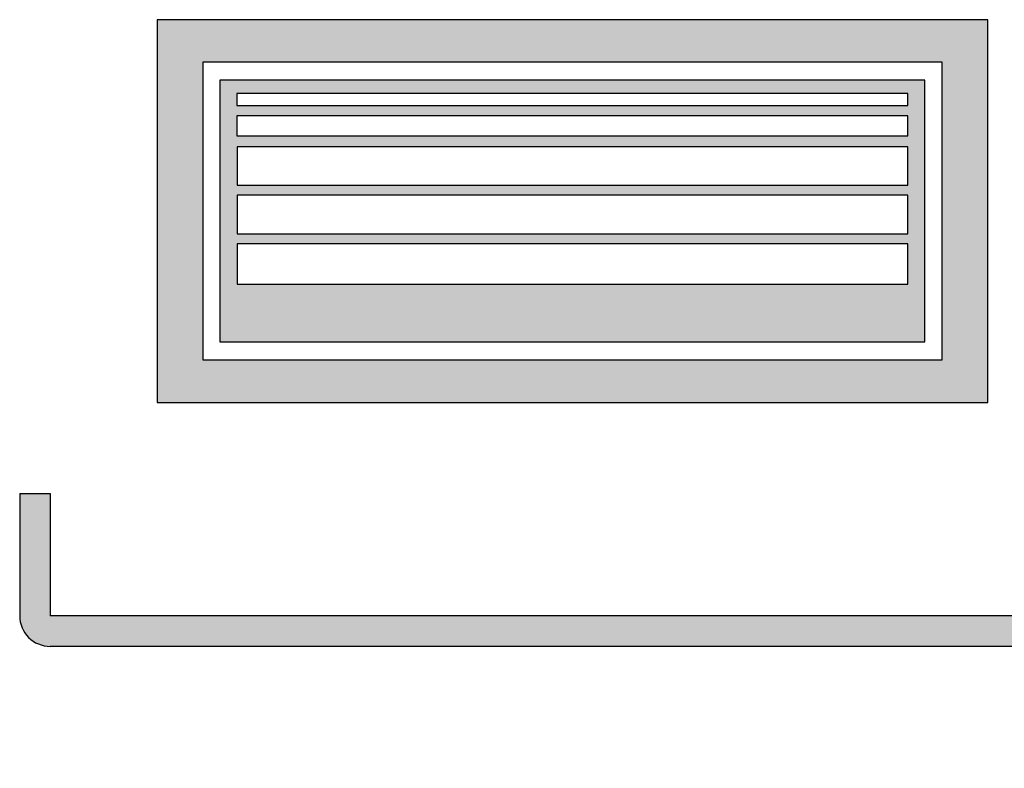
# Model space of a CAD drawing. Units: inches. Extents: x 38651 to 53501, y 26782 to 37282.
# Drawn here: x 50278 to 50444, y 27311 to 27437 of the extents above; entities that cross this region are included whole.
import ezdxf

# ---------------------------------------------------------------- set-up
doc = ezdxf.new("R2010")
doc.units = ezdxf.units.IN

# ---------------------------------------------------------------- blocks, each defined once
blk = doc.blocks.new('_sfeld_rahmen_A2_ES', base_point=(1485.9703, 1071.2782))
at = {"linetype": 'Continuous'}
h = blk.add_hatch(color=256, dxfattribs=at)
h.paths.add_polyline_path([(1357.9649, 1097.4662), (1357.9649, 1094.8874), (1363.5575, 1094.8874), (1363.5575, 1097.4662)])
h.paths.add_polyline_path([(1363.25, 1095.1735), (1363.25, 1097.1801), (1358.2722, 1097.1801), (1358.2722, 1095.1735)], flags=16)
h = blk.add_hatch(color=256, dxfattribs=at)
h.paths.add_polyline_path([(1358.3872, 1097.0589), (1358.3872, 1095.2959), (1363.1351, 1095.2959), (1363.1351, 1097.0589)])
h.paths.add_polyline_path([(1363.0192, 1095.6833), (1363.0192, 1095.9558), (1358.5032, 1095.9558), (1358.5032, 1095.6833)], flags=16)
h.paths.add_polyline_path([(1363.0192, 1096.0239), (1363.0192, 1096.2828), (1358.5032, 1096.2828), (1358.5032, 1096.0239)], flags=16)
h.paths.add_polyline_path([(1363.0192, 1096.3509), (1363.0192, 1096.6098), (1358.5032, 1096.6098), (1358.5032, 1096.3509)], flags=16)
h.paths.add_polyline_path([(1363.0192, 1096.8192), (1358.5028, 1096.8192), (1358.5028, 1096.6829), (1363.0192, 1096.6829)], flags=16)
h.paths.add_polyline_path([(1363.0192, 1096.969), (1358.5028, 1096.969), (1358.5028, 1096.8873), (1363.0192, 1096.8873)], flags=16)
h = blk.add_hatch(color=256, dxfattribs=at)
edge = h.paths.add_edge_path()
edge.add_line((1357.2456, 1093.4488), (1357.2456, 1094.2736))
edge.add_line((1357.2456, 1094.2736), (1357.0401, 1094.2736))
edge.add_line((1357.0401, 1094.2736), (1357.0401, 1093.4488))
edge.add_arc((1357.2456, 1093.4488), 0.2055, 180, 270)
edge.add_line((1357.2456, 1093.2433), (1381.3346, 1093.2433))
edge.add_line((1381.3346, 1093.2433), (1381.3346, 1092.4213))
edge.add_line((1381.3346, 1092.4213), (1381.5401, 1092.4213))
edge.add_line((1381.5401, 1092.4213), (1381.5401, 1093.2433))
edge.add_arc((1381.3346, 1093.2433), 0.2055, 0, 90)
edge.add_line((1381.3346, 1093.4488), (1357.2456, 1093.4488))
for p, q in [((1357.0401, 1094.2736), (1357.2456, 1094.2736)), ((1357.0401, 1094.2736), (1357.0401, 1093.4488)), ((1357.2456, 1094.2736), (1357.2456, 1093.4488)), ((1381.3346, 1093.4488), (1357.2456, 1093.4488)), ((1381.3346, 1093.2433), (1357.2456, 1093.2433))]:
    blk.add_line(p, q, dxfattribs=at)
for points in [[(1363.5575, 1094.8874), (1363.5575, 1097.4662), (1357.9649, 1097.4662), (1357.9649, 1094.8874), (1363.5575, 1094.8874)], [(1363.25, 1095.1735), (1363.25, 1097.1801), (1358.2722, 1097.1801), (1358.2722, 1095.1735), (1363.25, 1095.1735)], [(1363.1351, 1095.2959), (1363.1351, 1097.0589), (1358.3872, 1097.0589), (1358.3872, 1095.2959), (1363.1351, 1095.2959)], [(1363.0192, 1096.969), (1358.5028, 1096.969), (1358.5028, 1096.8873), (1363.0192, 1096.8873), (1363.0192, 1096.969)], [(1363.0192, 1096.8192), (1358.5028, 1096.8192), (1358.5028, 1096.6829), (1363.0192, 1096.6829), (1363.0192, 1096.8192)], [(1363.0192, 1096.3509), (1363.0192, 1096.6098), (1358.5032, 1096.6098), (1358.5032, 1096.3509), (1363.0192, 1096.3509)], [(1363.0192, 1096.0239), (1363.0192, 1096.2828), (1358.5032, 1096.2828), (1358.5032, 1096.0239), (1363.0192, 1096.0239)], [(1363.0192, 1095.6833), (1363.0192, 1095.9558), (1358.5032, 1095.9558), (1358.5032, 1095.6833), (1363.0192, 1095.6833)]]:
    blk.add_lwpolyline(points, close=True, dxfattribs=at)
blk.add_arc((1357.2456, 1093.4488), 0.2055, 180, -90, dxfattribs=at)
blk = doc.blocks.new('Top', base_point=(37149.26, 26781.95))
at = {"xscale": 25, "yscale": 25, "zscale": 25}
blk.add_blockref('_sfeld_rahmen_A2_ES', (37149.26, 26781.95), dxfattribs=at)

msp = doc.modelspace()

# ---------------------------------------------------------------- block references
msp.add_blockref('Top', (53501.259, 26781.954))

doc.saveas('drawing.dxf')
